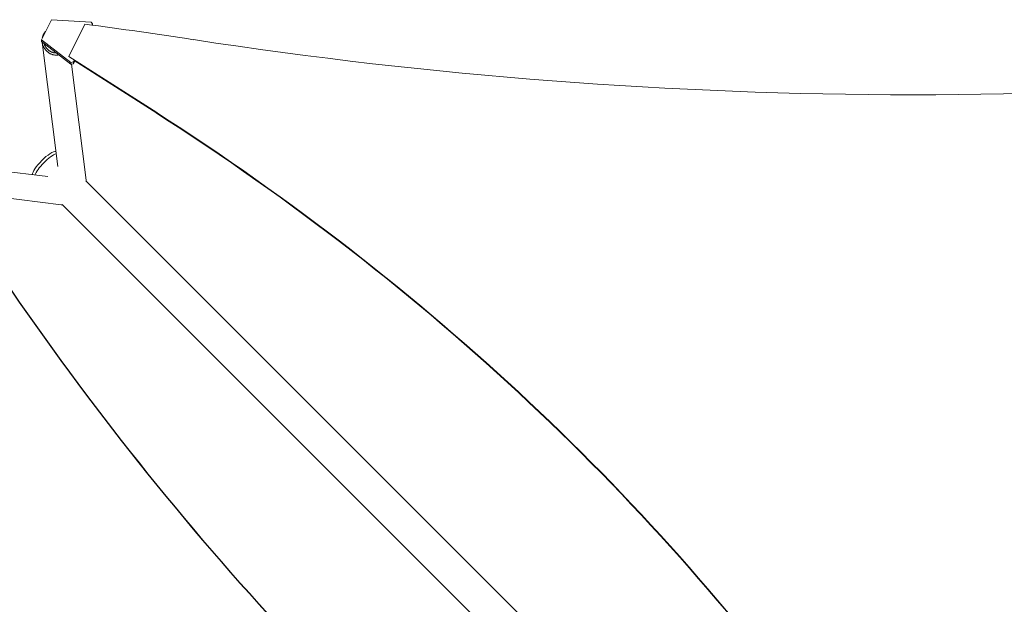
# Model space of a CAD drawing. Units: millimetres. Extents: x -5700 to 4997, y -5434 to 4850.
# Drawn here: x -2768 to -1347, y 618 to 1462 of the extents above; entities that cross this region are included whole.
import ezdxf

# ---------------------------------------------------------------- set-up
doc = ezdxf.new("R2010")
doc.units = ezdxf.units.MM
doc.header["$LTSCALE"] = 20
doc.layers.add('2d', color=230, linetype='Continuous')

msp = doc.modelspace()

# ---------------------------------------------------------------- linework, layer by layer
at = {"layer": '2d', "lineweight": 0}
for p, q in [((-2722.3, 1461.7), (-2736.8, 1432.7)), ((-2665, 1458.3), (-2722.3, 1461.7)), ((-2674, 1455.4), (-2697.3, 1408.8)), ((-2665, 1458.3), (-2663.1, 1455.8)), ((-2664, 1454), (-2663.1, 1455.8)), ((-2663.1, 1455.8), (-2663.1, 1453.9)), ((-2736.8, 1432.7), (-2736.8, 1430.1)), ((-2736.8, 1432.7), (-2694.1, 1400.1)), ((-2694.1, 1397.4), (-2736.8, 1430.1)), ((-2713.1, 1249.6), (-2735.7, 1429.1)), ((-2697.3, 1408.8), (-2570.4, 1327.5)), ((-2697.3, 1408.8), (-2697.3, 1408.1)), ((-2690.7, 1400.7), (-2694.1, 1400.1)), ((-2694.1, 1400.1), (-2694.1, 1397.4)), ((-2694.1, 1397.4), (-2690.7, 1398.1)), ((-2672.4, 1230.2), (-2693.4, 1397.6)), ((-2690.7, 1400.7), (-2689.5, 1403.1)), ((-2688.5, 1402.4), (-2690.7, 1398.1)), ((-2690.7, 1398.1), (-2690.7, 1400.7)), ((-2570.4, 1326.6), (-2689.5, 1403)), ((-2902.4, 1257.1), (-2727.7, 1235.1)), ((-1572.2, 128.4), (-2672.8, 1228.9)), ((-2870.2, 1214.7), (-2708.2, 1194.3)), ((-1606.4, 94.2), (-2706.9, 1194.7))]:
    msp.add_line(p, q, dxfattribs=at)
for centre, major_axis, ratio, start_param, end_param in [((-3691, -4059), (-6576, 0.1), 0.848771, -1.750243, -1.726063), ((2609.2, -1814.4), (-4758, 0), 0.848771, -0.921755, -0.584582), ((-4899.3, -1289.9), (-3863.5, 0), 0.848771, -2.595522, -2.217773), ((-2705.8, 1213.2), (-2.4, -18.9), 0.543164, 0, 0.158476), ((534.8, 3645), (-0.1, -4366.7), 0.93983, -0.945277, -0.635189), ((535.3, 3645), (-0.1, -4366.7), 0.93983, -0.945277, -0.635189)]:
    msp.add_ellipse(centre, major_axis=major_axis, ratio=ratio, start_param=start_param, end_param=end_param, dxfattribs=at)
at = {"layer": '2d', "lineweight": 0, "extrusion": (0, 0, -1)}
for centre, major_axis, ratio, start_param, end_param in [((-1475.5, 6306.8), (-5836, 0.1), 0.848771, -1.749231, -1.391349), ((2609.2, -1813.5), (4758, 0), 0.848771, -2.557011, -2.217779), ((-4899.3, -1289), (3863.5, 0), 0.848771, -0.923819, -0.546071), ((-2731.9, 1253.9), (17.1, 17.1), 0.258872, -1.570796, -0.184106), ((-2728.8, 1250.8), (17.1, 17.1), 0.258872, -1.570796, -0.459561), ((-2731.9, 1253.9), (-17.1, -17.1), 0.258872, 0.18538, 1.570796), ((-2728.8, 1250.8), (17.1, 17.1), 0.258872, -2.681311, -1.570796), ((-2691.2, 1227.8), (18.9, 2.4), 0.543029, 0, 0.15812)]:
    msp.add_ellipse(centre, major_axis=major_axis, ratio=ratio, start_param=start_param, end_param=end_param, dxfattribs=at)
at = {"layer": '2d', "lineweight": 0}
for points, weights in [([(-2731.5, 1444.1), (-2733.4, 1441.8), (-2734.8, 1438.9), (-2735.5, 1435.5)], [1, 0.864777713032, 0.756983026403, 0.676615940113]), ([(-2730.7, 1444.9), (-2731, 1444.7), (-2731.3, 1444.4), (-2731.5, 1444.1)], [0.944023127913, 0.962128396625, 0.980787353988, 1]), ([(-2735.7, 1429.2), (-2734, 1416.1), (-2723.6, 1408.5), (-2711.8, 1411)], [0.578724315511, 0.458870762007, 0.475870169951, 0.629722539344]), ([(-2732.9, 1427), (-2729.9, 1418), (-2722.6, 1413.7), (-2715.5, 1413.7)], [0.501298179455, 0.514851104842, 0.634522902638, 0.860313572843])]:
    msp.add_rational_spline(points, weights, degree=3, dxfattribs=at)

doc.saveas('drawing.dxf')
